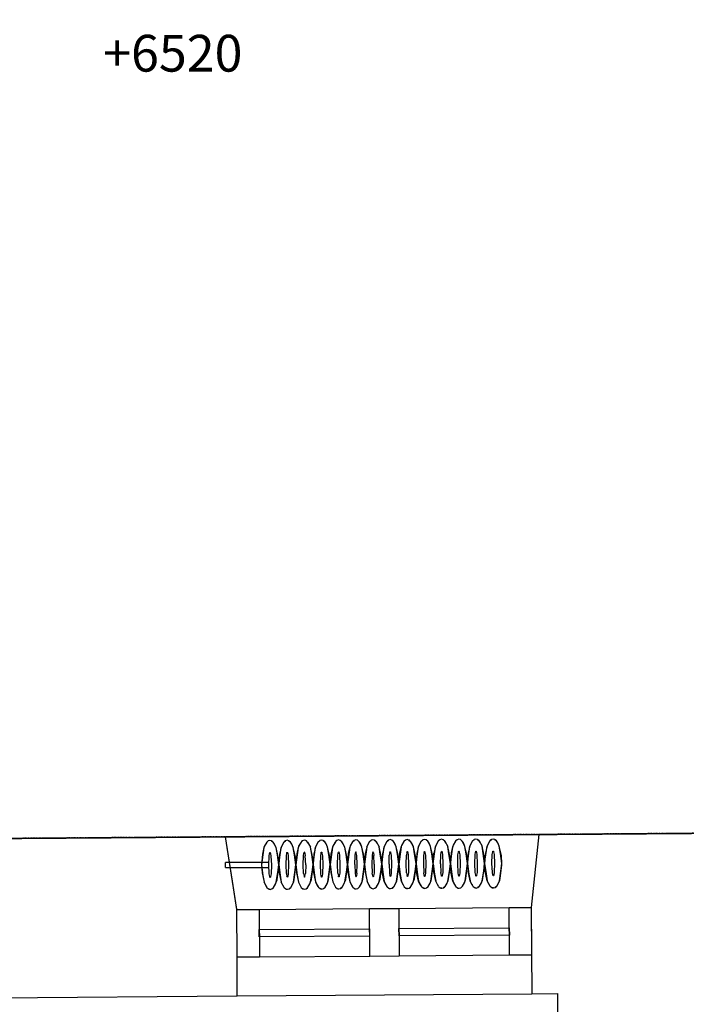
# Model space of a CAD drawing. Units: millimetres. Extents: x 71049 to 206457, y 69812 to 159100.
# Drawn here: x 83261 to 85979, y 82912 to 86931 of the extents above; entities that cross this region are included whole.
import ezdxf

# ---------------------------------------------------------------- set-up
doc = ezdxf.new("R2010")
doc.units = ezdxf.units.MM
doc.header["$LTSCALE"] = 0.5
doc.linetypes.add('DASHDOT2', pattern=[12.7, 6.35, -3.175, 0, -3.175])
for name, color, linetype in [('MT-D4_KMIT', 252, 'Continuous'), ('MT1235_VP', 8, 'Continuous'), ('MT1236_YP', 8, 'Continuous'), ('MT1241_US', 1, 'Continuous'), ('MT1242_IKKUNA', 4, 'Continuous'), ('MT1323_SKR', 8, 'DASHDOT2'), ('MT132_TILAPINTA', 8, 'Continuous'), ('MTL0_LEIKKPAKSU', 1, 'Continuous')]:
    doc.layers.add(name, color=color, linetype=linetype)
doc.styles.add('RomanS', font='romans.shx')

# ---------------------------------------------------------------- blocks, each defined once
blk = doc.blocks.new('Tietoa_laatankorko_b')
at = {"style": 'RomanS'}
blk.add_attdef('TIETOA_KORKO_LAATTA:LAATANPINTA', (0.52, -1.707), '', height=1, dxfattribs=at)
blk = doc.blocks.new('110_MT_P00KrsAE_Laatta_C_1')
at = {"layer": 'MT1235_VP', "color": 8, "linetype": 'Continuous', "lineweight": -3}
blk.add_line((81260, 83574.6), (86103.6, 83610.8), dxfattribs=at)
for points, invisible_edges in [([(81240, 86839.8), (79640, 88060), (90240, 85810), (88680, 85810)], 11), ([(111463.8, 87973), (90240, 85810), (79640, 88060)], 15), ([(80760, 88060), (81240, 86839.8), (111463.8, 87973)], 15), ([(111463.8, 87973), (81240, 86839.8), (90240, 85810), (111472.2, 83811.8)], 7), ([(81260, 83574.6), (86103.6, 83610.8), (88680, 85810), (81240, 86839.8)], 6), ([(81240, 86839.8), (88680, 85810), (90240, 85810)], 13)]:
    blk.add_3dface(points, dxfattribs=dict(at, invisible_edges=invisible_edges))
blk.add_3dface([(86103.6, 83610.8), (81260, 83574.6), (81260, 83574.6), (86103.6, 83610.8)], dxfattribs=at)
blk = doc.blocks.new('110_MT_P01KrsAE_Laatta_C_1')
at = {"layer": 'MT1236_YP', "color": 8, "linetype": 'Continuous', "lineweight": -3}
blk.add_line((74981.1, 83527.7), (86103.6, 83610.8), dxfattribs=at)
at = {"layer": 'MT1323_SKR', "color": 8, "linetype": 'DASHDOT2', "lineweight": -3}
for points, invisible_edges in [([(71707.6, 89978), (90702.2, 90092.4), (86103.6, 84480), (74980.9, 83576.3)], 14), ([(90702.2, 90092.4), (71790.8, 87759.2), (74980.9, 83576.3), (86103.6, 84480)], 15), ([(74981.1, 83527.7), (86103.6, 83610.8), (86103.6, 84480), (74980.9, 83576.3)], 4)]:
    blk.add_3dface(points, dxfattribs=dict(at, invisible_edges=invisible_edges))
blk.add_3dface([(86103.6, 83610.8), (74981.1, 83527.7), (74981.1, 83527.7), (86103.6, 83610.8)], dxfattribs=at)
blk = doc.blocks.new('110_MT_P01KrsAE_US_C_1')
at = {"layer": 'MT1241_US', "color": 1, "linetype": 'Continuous', "lineweight": -3}
for p, q in [((84099.6, 83595.8), (83054, 83588)), ((84128.3, 83415), (84099.6, 83595.8)), ((85378.1, 83605.4), (85346.7, 83308)), ((86103.6, 83610.8), (85378.1, 83605.4)), ((84146.7, 83299.3), (84128.3, 83415)), ((85346.7, 83308), (85349.3, 82955.1)), ((84148.1, 83104), (84146.7, 83299.3)), ((84148.1, 82946.2), (84148.1, 83104)), ((83024.4, 82937.8), (84148.1, 82946.2)), ((85349.3, 82955.1), (85453.9, 82955.9)), ((85453.9, 82955.9), (85453.9, 82876))]:
    blk.add_line(p, q, dxfattribs=at)
at = {"layer": 'MT1242_IKKUNA', "color": 4, "linetype": 'Continuous', "lineweight": -3}
for p, q in [((84686.7, 83303), (84806.7, 83303.9)), ((84688.1, 83108), (84686.7, 83303)), ((84806.7, 83303.9), (84808.1, 83108.9)), ((85256.7, 83307.3), (85346.7, 83308)), ((85258.1, 83112.3), (85256.7, 83307.3)), ((85346.7, 83308), (85348.1, 83113)), ((84146.7, 83299), (84236.7, 83299.7)), ((84148.1, 83104), (84146.7, 83299)), ((84236.7, 83299.7), (84238.1, 83104.7)), ((84807.3, 83221.4), (85257.3, 83224.8)), ((85257.3, 83224.8), (85257.5, 83194.8)), ((84237.3, 83217.2), (84687.3, 83220.5)), ((84237.5, 83187.2), (84237.3, 83217.2)), ((84687.5, 83190.5), (84237.5, 83187.2)), ((84687.3, 83220.5), (84687.5, 83190.5)), ((84807.5, 83191.4), (84807.3, 83221.4)), ((85257.5, 83194.8), (84807.5, 83191.4)), ((84238.1, 83104.7), (84148.1, 83104)), ((84808.1, 83108.9), (84688.1, 83108)), ((85348.1, 83113), (85258.1, 83112.3))]:
    blk.add_line(p, q, dxfattribs=at)
at = {"layer": 'MT132_TILAPINTA', "color": 8, "linetype": 'Continuous', "lineweight": -3}
for p, q in [((85378.1, 83605.4), (84099.6, 83595.8)), ((84146.7, 83300.5), (84099.7, 83595.8)), ((84236.7, 83299.7), (84686.7, 83303)), ((84806.7, 83303.9), (85256.7, 83307.3)), ((84146.7, 83299.3), (84146.7, 83300.5)), ((84688.1, 83108), (84238.1, 83104.7)), ((85258.1, 83112.3), (84808.1, 83108.9)), ((84148.1, 82946.2), (85349.3, 82955.1))]:
    blk.add_line(p, q, dxfattribs=at)
blk = doc.blocks.new('110_MT_P01KrsAE_Patterit_C_1')
at = {"layer": 'MT132_TILAPINTA', "color": 8, "linetype": 'Continuous', "lineweight": -3}
for p, q in [((84771.2, 83584.3), (84764.3, 83582.3)), ((84778, 83582.4), (84771.2, 83584.3)), ((84841.2, 83584.7), (84834.3, 83582.7)), ((84848, 83582.8), (84841.2, 83584.7)), ((84911.2, 83585.2), (84904.3, 83583.2)), ((84918, 83583.3), (84911.2, 83585.2)), ((84981.2, 83585.6), (84974.3, 83583.6)), ((84988, 83583.7), (84981.2, 83585.6)), ((85051.2, 83586.1), (85044.3, 83584.1)), ((85058, 83584.2), (85051.2, 83586.1)), ((85059.6, 83583.2), (85058, 83584.2)), ((85058, 83584.2), (85064.6, 83578.5)), ((85107.8, 83578.8), (85114.3, 83584.5)), ((85114.3, 83584.5), (85109.9, 83581.1)), ((85121.2, 83586.5), (85114.3, 83584.5)), ((85128, 83584.6), (85121.2, 83586.5)), ((85129.6, 83583.6), (85128, 83584.6)), ((85128, 83584.6), (85134.6, 83579)), ((85177.8, 83579.3), (85184.3, 83585)), ((85184.3, 83585), (85179.9, 83581.6)), ((85191.1, 83586.9), (85184.3, 83585)), ((85198, 83585.1), (85191.1, 83586.9)), ((85199.6, 83584.1), (85198, 83585.1)), ((85198, 83585.1), (85204.6, 83579.4)), ((84256.6, 83551.7), (84246.8, 83480.9)), ((84256.6, 83551.7), (84250.1, 83525.2)), ((84267.8, 83573.4), (84256.6, 83551.7)), ((84258.2, 83556.2), (84256.6, 83551.7)), ((84267.8, 83573.4), (84258.2, 83556.2)), ((84267.8, 83573.4), (84274.4, 83579.2)), ((84270, 83575.8), (84267.8, 83573.4)), ((84274.4, 83579.2), (84270, 83575.8)), ((84281.2, 83581.1), (84274.4, 83579.2)), ((84288, 83579.3), (84281.2, 83581.1)), ((84289.6, 83578.3), (84288, 83579.3)), ((84288, 83579.3), (84294.6, 83573.6)), ((84294.6, 83573.6), (84289.6, 83578.3)), ((84299.9, 83565.9), (84294.6, 83573.6)), ((84306.1, 83552), (84294.6, 83573.6)), ((84306.1, 83552), (84299.9, 83565.9)), ((84314.8, 83513.3), (84306.1, 83552)), ((84311.3, 83522.1), (84306.1, 83552)), ((84316.8, 83481.4), (84326.6, 83552.1)), ((84326.6, 83552.1), (84320.1, 83525.6)), ((84326.6, 83552.1), (84337.8, 83573.9)), ((84328.2, 83556.6), (84326.6, 83552.1)), ((84337.8, 83573.9), (84328.2, 83556.6)), ((84337.8, 83573.9), (84344.4, 83579.6)), ((84339.9, 83576.2), (84337.8, 83573.9)), ((84344.4, 83579.6), (84339.9, 83576.2)), ((84351.2, 83581.6), (84344.4, 83579.6)), ((84358, 83579.7), (84351.2, 83581.6)), ((84359.6, 83578.7), (84358, 83579.7)), ((84358, 83579.7), (84364.6, 83574.1)), ((84364.6, 83574.1), (84359.6, 83578.7)), ((84369.9, 83566.4), (84364.6, 83574.1)), ((84364.6, 83574.1), (84376.1, 83552.5)), ((84376.1, 83552.5), (84369.9, 83566.4)), ((84384.8, 83513.7), (84376.1, 83552.5)), ((84381.3, 83522.6), (84376.1, 83552.5)), ((84396.6, 83552.6), (84386.8, 83481.8)), ((84396.6, 83552.6), (84390.1, 83526.1)), ((84407.8, 83574.3), (84396.6, 83552.6)), ((84398.2, 83557.1), (84396.6, 83552.6)), ((84407.8, 83574.3), (84398.2, 83557.1)), ((84407.8, 83574.3), (84414.3, 83580.1)), ((84409.9, 83576.7), (84407.8, 83574.3)), ((84414.3, 83580.1), (84409.9, 83576.7)), ((84421.2, 83582), (84414.3, 83580.1)), ((84428, 83580.2), (84421.2, 83582)), ((84429.6, 83579.2), (84428, 83580.2)), ((84434.6, 83574.5), (84428, 83580.2)), ((84434.6, 83574.5), (84429.6, 83579.2)), ((84439.9, 83566.8), (84434.6, 83574.5)), ((84434.6, 83574.5), (84446.1, 83552.9)), ((84446.1, 83552.9), (84439.9, 83566.8)), ((84451.3, 83523), (84446.1, 83552.9)), ((84454.8, 83514.2), (84446.1, 83552.9)), ((84456.8, 83482.3), (84466.6, 83553)), ((84466.6, 83553), (84460.1, 83526.5)), ((84466.6, 83553), (84477.8, 83574.8)), ((84468.2, 83557.5), (84466.6, 83553)), ((84477.8, 83574.8), (84468.2, 83557.5)), ((84477.8, 83574.8), (84484.3, 83580.5)), ((84479.9, 83577.1), (84477.8, 83574.8)), ((84484.3, 83580.5), (84479.9, 83577.1)), ((84491.2, 83582.5), (84484.3, 83580.5)), ((84498, 83580.6), (84491.2, 83582.5)), ((84499.6, 83579.6), (84498, 83580.6)), ((84498, 83580.6), (84504.6, 83575)), ((84504.6, 83575), (84499.6, 83579.6)), ((84509.9, 83567.3), (84504.6, 83575)), ((84504.6, 83575), (84516.1, 83553.3)), ((84516.1, 83553.3), (84509.9, 83567.3)), ((84524.8, 83514.6), (84516.1, 83553.3)), ((84521.3, 83523.5), (84516.1, 83553.3)), ((84536.6, 83553.5), (84526.8, 83482.7)), ((84536.6, 83553.5), (84530.1, 83527)), ((84536.6, 83553.5), (84547.8, 83575.2)), ((84538.2, 83558), (84536.6, 83553.5)), ((84547.8, 83575.2), (84538.2, 83558)), ((84554.3, 83581), (84547.8, 83575.2)), ((84549.9, 83577.5), (84547.8, 83575.2)), ((84554.3, 83581), (84549.9, 83577.5)), ((84561.2, 83582.9), (84554.3, 83581)), ((84568, 83581), (84561.2, 83582.9)), ((84569.6, 83580.1), (84568, 83581)), ((84574.6, 83575.4), (84568, 83581)), ((84574.6, 83575.4), (84569.6, 83580.1)), ((84579.9, 83567.7), (84574.6, 83575.4)), ((84586.1, 83553.8), (84574.6, 83575.4)), ((84586.1, 83553.8), (84579.9, 83567.7)), ((84594.8, 83515.1), (84586.1, 83553.8)), ((84591.3, 83523.9), (84586.1, 83553.8)), ((84606.6, 83553.9), (84596.8, 83483.1)), ((84606.6, 83553.9), (84600.1, 83527.4)), ((84617.8, 83575.7), (84606.6, 83553.9)), ((84608.2, 83558.4), (84606.6, 83553.9)), ((84617.8, 83575.7), (84608.2, 83558.4)), ((84617.8, 83575.7), (84624.3, 83581.4)), ((84619.9, 83578), (84617.8, 83575.7)), ((84624.3, 83581.4), (84619.9, 83578)), ((84631.2, 83583.4), (84624.3, 83581.4)), ((84638, 83581.5), (84631.2, 83583.4)), ((84639.6, 83580.5), (84638, 83581.5)), ((84644.6, 83575.8), (84638, 83581.5)), ((84644.6, 83575.8), (84639.6, 83580.5)), ((84649.9, 83568.2), (84644.6, 83575.8)), ((84656.1, 83554.2), (84644.6, 83575.8)), ((84656.1, 83554.2), (84649.9, 83568.2)), ((84664.8, 83515.5), (84656.1, 83554.2)), ((84661.3, 83524.4), (84656.1, 83554.2)), ((84676.6, 83554.4), (84666.8, 83483.6)), ((84676.6, 83554.4), (84670.1, 83527.8)), ((84676.6, 83554.4), (84687.8, 83576.1)), ((84678.2, 83558.9), (84676.6, 83554.4)), ((84687.8, 83576.1), (84678.2, 83558.9)), ((84687.8, 83576.1), (84694.3, 83581.9)), ((84689.9, 83578.4), (84687.8, 83576.1)), ((84694.3, 83581.9), (84689.9, 83578.4)), ((84701.2, 83583.8), (84694.3, 83581.9)), ((84708, 83581.9), (84701.2, 83583.8)), ((84709.6, 83580.9), (84708, 83581.9)), ((84708, 83581.9), (84714.6, 83576.3)), ((84714.6, 83576.3), (84709.6, 83580.9)), ((84719.9, 83568.6), (84714.6, 83576.3)), ((84714.6, 83576.3), (84726.1, 83554.7)), ((84726.1, 83554.7), (84719.9, 83568.6)), ((84731.3, 83524.8), (84726.1, 83554.7)), ((84734.8, 83516), (84726.1, 83554.7)), ((84736.8, 83484), (84746.6, 83554.8)), ((84746.6, 83554.8), (84740.1, 83528.3)), ((84746.6, 83554.8), (84757.8, 83576.6)), ((84748.2, 83559.3), (84746.6, 83554.8)), ((84757.8, 83576.6), (84748.2, 83559.3)), ((84757.8, 83576.6), (84764.3, 83582.3)), ((84759.9, 83578.9), (84757.8, 83576.6)), ((84764.3, 83582.3), (84759.9, 83578.9)), ((84779.6, 83581.4), (84778, 83582.4)), ((84784.6, 83576.7), (84778, 83582.4)), ((84784.6, 83576.7), (84779.6, 83581.4)), ((84789.9, 83569), (84784.6, 83576.7)), ((84796.1, 83555.1), (84784.6, 83576.7)), ((84796.1, 83555.1), (84789.9, 83569)), ((84804.8, 83516.4), (84796.1, 83555.1)), ((84801.3, 83525.3), (84796.1, 83555.1)), ((84816.6, 83555.3), (84806.8, 83484.5)), ((84816.6, 83555.3), (84810.1, 83528.7)), ((84816.6, 83555.3), (84827.8, 83577)), ((84818.2, 83559.7), (84816.6, 83555.3)), ((84827.8, 83577), (84818.2, 83559.7)), ((84834.3, 83582.7), (84827.8, 83577)), ((84829.9, 83579.3), (84827.8, 83577)), ((84834.3, 83582.7), (84829.9, 83579.3)), ((84849.6, 83581.8), (84848, 83582.8)), ((84848, 83582.8), (84854.6, 83577.2)), ((84854.6, 83577.2), (84849.6, 83581.8)), ((84859.9, 83569.5), (84854.6, 83577.2)), ((84866.1, 83555.6), (84854.6, 83577.2)), ((84866.1, 83555.6), (84859.9, 83569.5)), ((84874.8, 83516.9), (84866.1, 83555.6)), ((84871.3, 83525.7), (84866.1, 83555.6)), ((84876.8, 83484.9), (84886.6, 83555.7)), ((84886.6, 83555.7), (84880.1, 83529.2)), ((84897.8, 83577.5), (84886.6, 83555.7)), ((84888.2, 83560.2), (84886.6, 83555.7)), ((84897.8, 83577.5), (84888.2, 83560.2)), ((84897.8, 83577.5), (84904.3, 83583.2)), ((84899.9, 83579.8), (84897.8, 83577.5)), ((84904.3, 83583.2), (84899.9, 83579.8)), ((84919.6, 83582.3), (84918, 83583.3)), ((84924.6, 83577.6), (84918, 83583.3)), ((84924.6, 83577.6), (84919.6, 83582.3)), ((84929.9, 83569.9), (84924.6, 83577.6)), ((84936.1, 83556), (84924.6, 83577.6)), ((84936.1, 83556), (84929.9, 83569.9)), ((84944.8, 83517.3), (84936.1, 83556)), ((84941.3, 83526.1), (84936.1, 83556)), ((84946.8, 83485.4), (84956.6, 83556.2)), ((84956.6, 83556.2), (84950.1, 83529.6)), ((84967.8, 83577.9), (84956.6, 83556.2)), ((84958.2, 83560.6), (84956.6, 83556.2)), ((84967.8, 83577.9), (84958.2, 83560.6)), ((84974.3, 83583.6), (84967.8, 83577.9)), ((84969.9, 83580.2), (84967.8, 83577.9)), ((84974.3, 83583.6), (84969.9, 83580.2)), ((84989.6, 83582.7), (84988, 83583.7)), ((84994.6, 83578.1), (84988, 83583.7)), ((84994.6, 83578.1), (84989.6, 83582.7)), ((84999.9, 83570.4), (84994.6, 83578.1)), ((84994.6, 83578.1), (85006.1, 83556.5)), ((85006.1, 83556.5), (84999.9, 83570.4)), ((85011.3, 83526.6), (85006.1, 83556.5)), ((85014.8, 83517.7), (85006.1, 83556.5)), ((85016.8, 83485.8), (85026.6, 83556.6)), ((85026.6, 83556.6), (85020.1, 83530.1)), ((85026.6, 83556.6), (85037.8, 83578.4)), ((85028.2, 83561.1), (85026.6, 83556.6)), ((85037.8, 83578.4), (85028.2, 83561.1)), ((85044.3, 83584.1), (85037.8, 83578.4)), ((85039.9, 83580.7), (85037.8, 83578.4)), ((85044.3, 83584.1), (85039.9, 83580.7)), ((85064.6, 83578.5), (85059.6, 83583.2)), ((85069.9, 83570.8), (85064.6, 83578.5)), ((85076.1, 83556.9), (85064.6, 83578.5)), ((85076.1, 83556.9), (85069.9, 83570.8)), ((85084.8, 83518.2), (85076.1, 83556.9)), ((85081.3, 83527), (85076.1, 83556.9)), ((85086.8, 83486.3), (85096.6, 83557.1)), ((85096.6, 83557.1), (85090.1, 83530.5)), ((85096.6, 83557.1), (85107.8, 83578.8)), ((85098.2, 83561.5), (85096.6, 83557.1)), ((85107.8, 83578.8), (85098.2, 83561.5)), ((85109.9, 83581.1), (85107.8, 83578.8)), ((85134.6, 83579), (85129.6, 83583.6)), ((85139.9, 83571.3), (85134.6, 83579)), ((85134.6, 83579), (85146.1, 83557.4)), ((85146.1, 83557.4), (85139.9, 83571.3)), ((85151.3, 83527.5), (85146.1, 83557.4)), ((85154.8, 83518.6), (85146.1, 83557.4)), ((85156.8, 83486.7), (85166.6, 83557.5)), ((85166.6, 83557.5), (85160.1, 83531)), ((85166.6, 83557.5), (85177.8, 83579.3)), ((85168.2, 83562), (85166.6, 83557.5)), ((85177.8, 83579.3), (85168.2, 83562)), ((85179.9, 83581.6), (85177.8, 83579.3)), ((85204.6, 83579.4), (85199.6, 83584.1)), ((85209.9, 83571.7), (85204.6, 83579.4)), ((85204.6, 83579.4), (85216.1, 83557.8)), ((85216.1, 83557.8), (85209.9, 83571.7)), ((85221.3, 83527.9), (85216.1, 83557.8)), ((85224.8, 83519.1), (85216.1, 83557.8)), ((84250.1, 83525.2), (84246.8, 83480.9)), ((84276.8, 83481.1), (84278, 83517.1)), ((84278, 83517.1), (84279.6, 83528.2)), ((84279.6, 83528.2), (84280.5, 83531.1)), ((84280.5, 83531.1), (84281, 83531.8)), ((84281, 83531.8), (84281.2, 83532)), ((84281.2, 83532), (84281.5, 83532.1)), ((84281.5, 83532.1), (84281.7, 83532)), ((84281.7, 83532), (84282, 83531.9)), ((84282, 83531.9), (84282.5, 83531.1)), ((84282.5, 83531.1), (84283.4, 83528.2)), ((84283.4, 83528.2), (84285.1, 83517.2)), ((84285.1, 83517.2), (84286.8, 83481.2)), ((84316.8, 83481.4), (84311.3, 83522.1)), ((84316.8, 83481.4), (84314.8, 83513.3)), ((84320.1, 83525.6), (84316.8, 83481.4)), ((84346.8, 83481.6), (84348, 83517.6)), ((84348, 83517.6), (84349.6, 83528.7)), ((84349.6, 83528.7), (84350.5, 83531.6)), ((84350.5, 83531.6), (84351, 83532.3)), ((84351, 83532.3), (84351.2, 83532.5)), ((84351.2, 83532.5), (84351.5, 83532.5)), ((84351.5, 83532.5), (84351.7, 83532.5)), ((84351.7, 83532.5), (84352, 83532.3)), ((84352, 83532.3), (84352.5, 83531.6)), ((84352.5, 83531.6), (84353.4, 83528.7)), ((84353.4, 83528.7), (84355.1, 83517.6)), ((84355.1, 83517.6), (84356.8, 83481.6)), ((84386.8, 83481.8), (84381.3, 83522.6)), ((84386.8, 83481.8), (84384.8, 83513.7)), ((84390.1, 83526.1), (84386.8, 83481.8)), ((84416.8, 83482), (84418, 83518)), ((84418, 83518), (84419.6, 83529.1)), ((84419.6, 83529.1), (84420.5, 83532)), ((84421, 83532.7), (84420.5, 83532)), ((84421, 83532.7), (84421.2, 83532.9)), ((84421.5, 83533), (84421.2, 83532.9)), ((84421.7, 83532.9), (84421.5, 83533)), ((84421.7, 83532.9), (84422, 83532.7)), ((84422, 83532.7), (84422.5, 83532)), ((84423.4, 83529.1), (84422.5, 83532)), ((84423.4, 83529.1), (84425.1, 83518.1)), ((84426.8, 83482.1), (84425.1, 83518.1)), ((84456.8, 83482.3), (84451.3, 83523)), ((84456.8, 83482.3), (84454.8, 83514.2)), ((84460.1, 83526.5), (84456.8, 83482.3)), ((84486.8, 83482.4), (84488, 83518.5)), ((84488, 83518.5), (84489.6, 83529.5)), ((84489.6, 83529.5), (84490.5, 83532.5)), ((84490.5, 83532.5), (84491, 83533.2)), ((84491, 83533.2), (84491.2, 83533.4)), ((84491.2, 83533.4), (84491.5, 83533.4)), ((84491.5, 83533.4), (84491.7, 83533.4)), ((84491.7, 83533.4), (84492, 83533.2)), ((84492, 83533.2), (84492.5, 83532.5)), ((84492.5, 83532.5), (84493.4, 83529.6)), ((84493.4, 83529.6), (84495.1, 83518.5)), ((84495.1, 83518.5), (84496.8, 83482.5)), ((84526.8, 83482.7), (84521.3, 83523.5)), ((84526.8, 83482.7), (84524.8, 83514.6)), ((84530.1, 83527), (84526.8, 83482.7)), ((84556.8, 83482.9), (84558, 83518.9)), ((84558, 83518.9), (84559.6, 83530)), ((84559.6, 83530), (84560.5, 83532.9)), ((84560.5, 83532.9), (84561, 83533.6)), ((84561, 83533.6), (84561.2, 83533.8)), ((84561.2, 83533.8), (84561.5, 83533.9)), ((84561.5, 83533.9), (84561.7, 83533.8)), ((84561.7, 83533.8), (84562, 83533.6)), ((84562, 83533.6), (84562.5, 83532.9)), ((84562.5, 83532.9), (84563.4, 83530)), ((84563.4, 83530), (84565.1, 83519)), ((84565.1, 83519), (84566.8, 83483)), ((84596.8, 83483.1), (84591.3, 83523.9)), ((84596.8, 83483.1), (84594.8, 83515.1)), ((84600.1, 83527.4), (84596.8, 83483.1)), ((84626.8, 83483.3), (84628, 83519.4)), ((84628, 83519.4), (84629.6, 83530.4)), ((84630.5, 83533.3), (84629.6, 83530.4)), ((84631, 83534.1), (84630.5, 83533.3)), ((84631, 83534.1), (84631.2, 83534.3)), ((84631.5, 83534.3), (84631.2, 83534.3)), ((84631.5, 83534.3), (84631.7, 83534.3)), ((84632, 83534.1), (84631.7, 83534.3)), ((84632.5, 83533.4), (84632, 83534.1)), ((84633.4, 83530.5), (84632.5, 83533.4)), ((84635.1, 83519.4), (84633.4, 83530.5)), ((84636.8, 83483.4), (84635.1, 83519.4)), ((84666.8, 83483.6), (84661.3, 83524.4)), ((84666.8, 83483.6), (84664.8, 83515.5)), ((84670.1, 83527.8), (84666.8, 83483.6)), ((84698, 83519.8), (84696.8, 83483.8)), ((84699.6, 83530.9), (84698, 83519.8)), ((84700.5, 83533.8), (84699.6, 83530.9)), ((84701, 83534.5), (84700.5, 83533.8)), ((84701.2, 83534.7), (84701, 83534.5)), ((84701.2, 83534.7), (84701.5, 83534.8)), ((84701.5, 83534.8), (84701.7, 83534.7)), ((84702, 83534.5), (84701.7, 83534.7)), ((84702.5, 83533.8), (84702, 83534.5)), ((84703.4, 83530.9), (84702.5, 83533.8)), ((84703.4, 83530.9), (84705.1, 83519.9)), ((84706.8, 83483.9), (84705.1, 83519.9)), ((84736.8, 83484), (84731.3, 83524.8)), ((84736.8, 83484), (84734.8, 83516)), ((84740.1, 83528.3), (84736.8, 83484)), ((84766.8, 83484.2), (84768, 83520.3)), ((84769.6, 83531.3), (84768, 83520.3)), ((84769.6, 83531.3), (84770.5, 83534.2)), ((84770.5, 83534.2), (84771, 83535)), ((84771, 83535), (84771.2, 83535.2)), ((84771.2, 83535.2), (84771.5, 83535.2)), ((84771.5, 83535.2), (84771.7, 83535.2)), ((84771.7, 83535.2), (84772, 83535)), ((84772, 83535), (84772.5, 83534.3)), ((84772.5, 83534.3), (84773.4, 83531.4)), ((84773.4, 83531.4), (84775.1, 83520.3)), ((84775.1, 83520.3), (84776.8, 83484.3)), ((84806.8, 83484.5), (84801.3, 83525.3)), ((84806.8, 83484.5), (84804.8, 83516.4)), ((84810.1, 83528.7), (84806.8, 83484.5)), ((84836.8, 83484.7), (84838, 83520.7)), ((84839.6, 83531.8), (84838, 83520.7)), ((84839.6, 83531.8), (84840.5, 83534.7)), ((84840.5, 83534.7), (84841, 83535.4)), ((84841, 83535.4), (84841.2, 83535.6)), ((84841.2, 83535.6), (84841.5, 83535.7)), ((84841.5, 83535.7), (84841.7, 83535.6)), ((84841.7, 83535.6), (84842, 83535.4)), ((84842, 83535.4), (84842.5, 83534.7)), ((84842.5, 83534.7), (84843.4, 83531.8)), ((84843.4, 83531.8), (84845.1, 83520.8)), ((84845.1, 83520.8), (84846.8, 83484.7)), ((84876.8, 83484.9), (84871.3, 83525.7)), ((84876.8, 83484.9), (84874.8, 83516.9)), ((84880.1, 83529.2), (84876.8, 83484.9)), ((84908, 83521.2), (84906.8, 83485.1)), ((84909.6, 83532.2), (84908, 83521.2)), ((84909.6, 83532.2), (84910.5, 83535.1)), ((84910.5, 83535.1), (84911, 83535.9)), ((84911, 83535.9), (84911.2, 83536.1)), ((84911.2, 83536.1), (84911.5, 83536.1)), ((84911.5, 83536.1), (84911.7, 83536.1)), ((84911.7, 83536.1), (84912, 83535.9)), ((84912, 83535.9), (84912.5, 83535.1)), ((84912.5, 83535.1), (84913.4, 83532.3)), ((84913.4, 83532.3), (84915.1, 83521.2)), ((84915.1, 83521.2), (84916.8, 83485.2)), ((84946.8, 83485.4), (84941.3, 83526.1)), ((84946.8, 83485.4), (84944.8, 83517.3)), ((84946.8, 83485.4), (84950.1, 83529.6)), ((84976.7, 83485.6), (84978, 83521.6)), ((84978, 83521.6), (84979.6, 83532.7)), ((84979.6, 83532.7), (84980.5, 83535.6)), ((84980.5, 83535.6), (84981, 83536.3)), ((84981, 83536.3), (84981.2, 83536.5)), ((84981.2, 83536.5), (84981.5, 83536.6)), ((84981.5, 83536.6), (84981.7, 83536.5)), ((84981.7, 83536.5), (84982, 83536.3)), ((84982, 83536.3), (84982.5, 83535.6)), ((84982.5, 83535.6), (84983.4, 83532.7)), ((84983.4, 83532.7), (84985.1, 83521.7)), ((84985.1, 83521.7), (84986.8, 83485.6)), ((85016.8, 83485.8), (85011.3, 83526.6)), ((85016.8, 83485.8), (85014.8, 83517.7)), ((85020.1, 83530.1), (85016.8, 83485.8)), ((85046.7, 83486), (85048, 83522.1)), ((85048, 83522.1), (85049.6, 83533.1)), ((85049.6, 83533.1), (85050.5, 83536)), ((85050.5, 83536), (85051, 83536.8)), ((85051, 83536.8), (85051.2, 83537)), ((85051.2, 83537), (85051.5, 83537)), ((85051.5, 83537), (85051.7, 83537)), ((85051.7, 83537), (85052, 83536.8)), ((85052, 83536.8), (85052.5, 83536)), ((85052.5, 83536), (85053.4, 83533.1)), ((85053.4, 83533.1), (85055.1, 83522.1)), ((85055.1, 83522.1), (85056.8, 83486.1)), ((85086.8, 83486.3), (85081.3, 83527)), ((85086.8, 83486.3), (85084.8, 83518.2)), ((85090.1, 83530.5), (85086.8, 83486.3)), ((85116.7, 83486.5), (85118, 83522.5)), ((85118, 83522.5), (85119.6, 83533.6)), ((85119.6, 83533.6), (85120.5, 83536.5)), ((85120.5, 83536.5), (85121, 83537.2)), ((85121, 83537.2), (85121.2, 83537.4)), ((85121.2, 83537.4), (85121.5, 83537.5)), ((85121.5, 83537.5), (85121.7, 83537.4)), ((85121.7, 83537.4), (85122, 83537.2)), ((85122, 83537.2), (85122.5, 83536.5)), ((85122.5, 83536.5), (85123.4, 83533.6)), ((85123.4, 83533.6), (85125.1, 83522.6)), ((85125.1, 83522.6), (85126.8, 83486.5)), ((85156.8, 83486.7), (85151.3, 83527.5)), ((85156.8, 83486.7), (85154.8, 83518.6)), ((85160.1, 83531), (85156.8, 83486.7)), ((85186.7, 83486.9), (85188, 83523)), ((85188, 83523), (85189.6, 83534)), ((85189.6, 83534), (85190.5, 83536.9)), ((85190.5, 83536.9), (85191, 83537.7)), ((85191, 83537.7), (85191.2, 83537.8)), ((85191.2, 83537.8), (85191.5, 83537.9)), ((85191.5, 83537.9), (85191.7, 83537.8)), ((85191.7, 83537.8), (85192, 83537.7)), ((85192, 83537.7), (85192.5, 83536.9)), ((85192.5, 83536.9), (85193.4, 83534)), ((85193.4, 83534), (85195.1, 83523)), ((85195.1, 83523), (85196.8, 83487)), ((85226.8, 83487.2), (85221.3, 83527.9)), ((85226.8, 83487.2), (85224.8, 83519.1)), ((84276.8, 83491.1), (84100.1, 83491.1)), ((84100.1, 83471.1), (84100.1, 83491.1)), ((84100.1, 83471.1), (84100.1, 83491.1)), ((84276.8, 83491.1), (84100.1, 83491.1)), ((84100.1, 83471.1), (84276.8, 83471.1)), ((84100.1, 83471.1), (84276.8, 83471.1)), ((84246.8, 83480.9), (84252.6, 83438.3)), ((84246.8, 83480.9), (84248.9, 83448.2)), ((84276.8, 83471.1), (84276.8, 83491.1)), ((84276.8, 83471.1), (84276.8, 83491.1)), ((84278.5, 83445.1), (84276.8, 83481.1)), ((84286.8, 83481.2), (84285.6, 83445.1)), ((84310, 83420.4), (84316.8, 83474.8)), ((84313.1, 83450.3), (84316.8, 83481.4)), ((84316.8, 83474.8), (84316.8, 83481.4)), ((84316.8, 83481.4), (84322.6, 83438.7)), ((84316.8, 83481.4), (84318.9, 83448.7)), ((84348.5, 83445.5), (84346.8, 83481.6)), ((84356.8, 83481.6), (84355.6, 83445.6)), ((84380, 83420.9), (84386.8, 83475.3)), ((84383.1, 83450.8), (84386.8, 83481.8)), ((84386.8, 83475.3), (84386.8, 83481.8)), ((84386.8, 83481.8), (84392.6, 83439.2)), ((84386.8, 83481.8), (84388.9, 83449.1)), ((84418.5, 83446), (84416.8, 83482)), ((84426.8, 83482.1), (84425.6, 83446)), ((84450, 83421.3), (84456.8, 83475.7)), ((84453.1, 83451.2), (84456.8, 83482.3)), ((84456.8, 83475.7), (84456.8, 83482.3)), ((84456.8, 83482.3), (84458.9, 83449.6)), ((84456.8, 83482.3), (84462.6, 83439.6)), ((84488.5, 83446.4), (84486.8, 83482.4)), ((84496.8, 83482.5), (84495.6, 83446.5)), ((84520, 83421.8), (84526.8, 83476.2)), ((84523.1, 83451.7), (84526.8, 83482.7)), ((84526.8, 83476.2), (84526.8, 83482.7)), ((84526.8, 83482.7), (84532.6, 83440.1)), ((84526.8, 83482.7), (84528.9, 83450)), ((84558.5, 83446.9), (84556.8, 83482.9)), ((84566.8, 83483), (84565.6, 83446.9)), ((84590, 83422.2), (84596.8, 83476.6)), ((84593.1, 83452.1), (84596.8, 83483.1)), ((84596.8, 83476.6), (84596.8, 83483.1)), ((84596.8, 83483.1), (84598.9, 83450.4)), ((84596.8, 83483.1), (84602.6, 83440.5)), ((84626.8, 83483.3), (84628.5, 83447.3)), ((84635.6, 83447.4), (84636.8, 83483.4)), ((84660, 83422.7), (84666.8, 83477.1)), ((84663.1, 83452.6), (84666.8, 83483.6)), ((84666.8, 83477.1), (84666.8, 83483.6)), ((84666.8, 83483.6), (84668.9, 83450.9)), ((84666.8, 83483.6), (84672.6, 83441)), ((84696.8, 83483.8), (84698.5, 83447.8)), ((84706.8, 83483.9), (84705.6, 83447.8)), ((84730, 83423.1), (84736.8, 83477.5)), ((84733.1, 83453), (84736.8, 83484)), ((84736.8, 83477.5), (84736.8, 83484)), ((84738.9, 83451.3), (84736.8, 83484)), ((84736.8, 83484), (84742.6, 83441.4)), ((84766.8, 83484.2), (84768.5, 83448.2)), ((84776.8, 83484.3), (84775.6, 83448.3)), ((84800, 83423.6), (84806.8, 83478)), ((84803.1, 83453.5), (84806.8, 83484.5)), ((84806.8, 83478), (84806.8, 83484.5)), ((84808.9, 83451.8), (84806.8, 83484.5)), ((84806.8, 83484.5), (84812.6, 83441.9)), ((84838.5, 83448.7), (84836.8, 83484.7)), ((84846.8, 83484.7), (84845.6, 83448.7)), ((84870, 83424), (84876.8, 83478.4)), ((84873.1, 83453.9), (84876.8, 83484.9)), ((84876.8, 83478.4), (84876.8, 83484.9)), ((84878.9, 83452.2), (84876.8, 83484.9)), ((84876.8, 83484.9), (84882.6, 83442.3)), ((84906.8, 83485.1), (84908.5, 83449.1)), ((84916.8, 83485.2), (84915.6, 83449.2)), ((84939.9, 83424.5), (84946.8, 83478.8)), ((84943.1, 83454.4), (84946.8, 83485.4)), ((84946.8, 83478.8), (84946.8, 83485.4)), ((84948.9, 83452.7), (84946.8, 83485.4)), ((84946.8, 83485.4), (84952.6, 83442.8)), ((84976.7, 83485.6), (84978.5, 83449.6)), ((84986.8, 83485.6), (84985.6, 83449.6)), ((85009.9, 83424.9), (85016.8, 83479.3)), ((85013.1, 83454.8), (85016.8, 83485.8)), ((85016.8, 83479.3), (85016.8, 83485.8)), ((85016.8, 83485.8), (85018.9, 83453.1)), ((85016.8, 83485.8), (85022.6, 83443.2)), ((85048.5, 83450), (85046.7, 83486)), ((85056.8, 83486.1), (85055.6, 83450)), ((85079.9, 83425.4), (85086.8, 83479.7)), ((85083.1, 83455.2), (85086.8, 83486.3)), ((85086.8, 83479.7), (85086.8, 83486.3)), ((85086.8, 83486.3), (85092.6, 83443.7)), ((85086.8, 83486.3), (85088.9, 83453.6)), ((85118.5, 83450.4), (85116.7, 83486.5)), ((85126.8, 83486.5), (85125.6, 83450.5)), ((85149.9, 83425.8), (85156.8, 83480.2)), ((85153.1, 83455.7), (85156.8, 83486.7)), ((85156.8, 83480.2), (85156.8, 83486.7)), ((85156.8, 83486.7), (85162.6, 83444.1)), ((85158.9, 83454), (85156.8, 83486.7)), ((85188.5, 83450.9), (85186.7, 83486.9)), ((85196.8, 83487), (85195.6, 83450.9)), ((85219.9, 83426.3), (85226.8, 83480.6)), ((85223.1, 83456.1), (85226.8, 83487.2)), ((85226.8, 83480.6), (85226.8, 83487.2)), ((84248.9, 83448.2), (84257.5, 83410.3)), ((84252.6, 83438.3), (84257.5, 83410.3)), ((84280.2, 83434), (84278.5, 83445.1)), ((84281.1, 83431.2), (84280.2, 83434)), ((84281.6, 83430.4), (84281.1, 83431.2)), ((84281.9, 83430.2), (84281.6, 83430.4)), ((84282.1, 83430.2), (84281.9, 83430.2)), ((84282.4, 83430.2), (84282.1, 83430.2)), ((84282.6, 83430.4), (84282.4, 83430.2)), ((84283.1, 83431.2), (84282.6, 83430.4)), ((84284, 83434.1), (84283.1, 83431.2)), ((84285.6, 83445.1), (84284, 83434.1)), ((84307, 83410.6), (84313.1, 83450.3)), ((84318.9, 83448.7), (84327.5, 83410.7)), ((84322.6, 83438.7), (84327.5, 83410.7)), ((84348.5, 83445.5), (84350.2, 83434.5)), ((84351.1, 83431.6), (84350.2, 83434.5)), ((84351.6, 83430.9), (84351.1, 83431.6)), ((84351.9, 83430.7), (84351.6, 83430.9)), ((84352.1, 83430.6), (84351.9, 83430.7)), ((84352.4, 83430.7), (84352.1, 83430.6)), ((84352.6, 83430.9), (84352.4, 83430.7)), ((84353.1, 83431.6), (84352.6, 83430.9)), ((84354, 83434.5), (84353.1, 83431.6)), ((84355.6, 83445.6), (84354, 83434.5)), ((84377, 83411), (84383.1, 83450.8)), ((84388.9, 83449.1), (84397.5, 83411.2)), ((84392.6, 83439.2), (84397.5, 83411.2)), ((84418.5, 83446), (84420.2, 83434.9)), ((84420.2, 83434.9), (84421.1, 83432)), ((84421.6, 83431.3), (84421.1, 83432)), ((84421.9, 83431.1), (84421.6, 83431.3)), ((84421.9, 83431.1), (84422.1, 83431.1)), ((84422.1, 83431.1), (84422.4, 83431.1)), ((84422.6, 83431.3), (84422.4, 83431.1)), ((84423.1, 83432.1), (84422.6, 83431.3)), ((84423.1, 83432.1), (84424, 83435)), ((84424, 83435), (84425.6, 83446)), ((84447, 83411.5), (84453.1, 83451.2)), ((84458.9, 83449.6), (84467.5, 83411.6)), ((84462.6, 83439.6), (84467.5, 83411.6)), ((84490.2, 83435.4), (84488.5, 83446.4)), ((84491.1, 83432.5), (84490.2, 83435.4)), ((84491.6, 83431.8), (84491.1, 83432.5)), ((84491.9, 83431.6), (84491.6, 83431.8)), ((84492.1, 83431.5), (84491.9, 83431.6)), ((84492.4, 83431.6), (84492.1, 83431.5)), ((84492.6, 83431.8), (84492.4, 83431.6)), ((84493.1, 83432.5), (84492.6, 83431.8)), ((84494, 83435.4), (84493.1, 83432.5)), ((84495.6, 83446.5), (84494, 83435.4)), ((84517, 83411.9), (84523.1, 83451.7)), ((84528.9, 83450), (84537.5, 83412.1)), ((84532.6, 83440.1), (84537.5, 83412.1)), ((84558.5, 83446.9), (84560.2, 83435.8)), ((84561.1, 83432.9), (84560.2, 83435.8)), ((84561.6, 83432.2), (84561.1, 83432.9)), ((84561.9, 83432), (84561.6, 83432.2)), ((84562.1, 83432), (84561.9, 83432)), ((84562.4, 83432), (84562.1, 83432)), ((84562.6, 83432.2), (84562.4, 83432)), ((84563.1, 83433), (84562.6, 83432.2)), ((84564, 83435.9), (84563.1, 83433)), ((84565.6, 83446.9), (84564, 83435.9)), ((84587, 83412.4), (84593.1, 83452.1)), ((84598.9, 83450.4), (84607.5, 83412.5)), ((84602.6, 83440.5), (84607.5, 83412.5)), ((84628.5, 83447.3), (84630.2, 83436.3)), ((84630.2, 83436.3), (84631.1, 83433.4)), ((84631.1, 83433.4), (84631.6, 83432.7)), ((84631.9, 83432.5), (84631.6, 83432.7)), ((84632.1, 83432.4), (84631.9, 83432.5)), ((84632.1, 83432.4), (84632.4, 83432.5)), ((84632.6, 83432.7), (84632.4, 83432.5)), ((84632.6, 83432.7), (84633.1, 83433.4)), ((84634, 83436.3), (84633.1, 83433.4)), ((84635.6, 83447.4), (84634, 83436.3)), ((84657, 83412.8), (84663.1, 83452.6)), ((84668.9, 83450.9), (84677.5, 83413)), ((84672.6, 83441), (84677.5, 83413)), ((84700.2, 83436.7), (84698.5, 83447.8)), ((84700.2, 83436.7), (84701.1, 83433.8)), ((84701.6, 83433.1), (84701.1, 83433.8)), ((84701.9, 83432.9), (84701.6, 83433.1)), ((84702.1, 83432.9), (84701.9, 83432.9)), ((84702.1, 83432.9), (84702.4, 83432.9)), ((84702.6, 83433.1), (84702.4, 83432.9)), ((84703.1, 83433.8), (84702.6, 83433.1)), ((84704, 83436.8), (84703.1, 83433.8)), ((84705.6, 83447.8), (84704, 83436.8)), ((84727, 83413.3), (84733.1, 83453)), ((84747.5, 83413.4), (84738.9, 83451.3)), ((84742.6, 83441.4), (84747.5, 83413.4)), ((84768.5, 83448.2), (84770.2, 83437.2)), ((84771.1, 83434.3), (84770.2, 83437.2)), ((84771.6, 83433.6), (84771.1, 83434.3)), ((84771.9, 83433.4), (84771.6, 83433.6)), ((84772.1, 83433.3), (84771.9, 83433.4)), ((84772.4, 83433.4), (84772.1, 83433.3)), ((84772.6, 83433.6), (84772.4, 83433.4)), ((84773.1, 83434.3), (84772.6, 83433.6)), ((84774, 83437.2), (84773.1, 83434.3)), ((84775.6, 83448.3), (84774, 83437.2)), ((84797, 83413.7), (84803.1, 83453.5)), ((84797, 83413.7), (84800, 83423.6)), ((84817.5, 83413.8), (84808.9, 83451.8)), ((84812.6, 83441.9), (84817.5, 83413.8)), ((84838.5, 83448.7), (84840.2, 83437.6)), ((84841.1, 83434.7), (84840.2, 83437.6)), ((84841.6, 83434), (84841.1, 83434.7)), ((84841.9, 83433.8), (84841.6, 83434)), ((84842.1, 83433.8), (84841.9, 83433.8)), ((84842.4, 83433.8), (84842.1, 83433.8)), ((84842.6, 83434), (84842.4, 83433.8)), ((84843.1, 83434.7), (84842.6, 83434)), ((84844, 83437.6), (84843.1, 83434.7)), ((84845.6, 83448.7), (84844, 83437.6)), ((84867, 83414.2), (84873.1, 83453.9)), ((84867, 83414.2), (84870, 83424)), ((84887.5, 83414.3), (84878.9, 83452.2)), ((84882.6, 83442.3), (84887.5, 83414.3)), ((84910.2, 83438.1), (84908.5, 83449.1)), ((84911.1, 83435.2), (84910.2, 83438.1)), ((84911.6, 83434.4), (84911.1, 83435.2)), ((84911.9, 83434.3), (84911.6, 83434.4)), ((84912.1, 83434.2), (84911.9, 83434.3)), ((84912.4, 83434.3), (84912.1, 83434.2)), ((84912.6, 83434.5), (84912.4, 83434.3)), ((84913.1, 83435.2), (84912.6, 83434.5)), ((84914, 83438.1), (84913.1, 83435.2)), ((84915.6, 83449.2), (84914, 83438.1)), ((84937, 83414.6), (84943.1, 83454.4)), ((84937, 83414.6), (84939.9, 83424.5)), ((84957.5, 83414.7), (84948.9, 83452.7)), ((84952.6, 83442.8), (84957.5, 83414.7)), ((84980.2, 83438.5), (84978.5, 83449.6)), ((84981.1, 83435.6), (84980.2, 83438.5)), ((84981.6, 83434.9), (84981.1, 83435.6)), ((84981.9, 83434.7), (84981.6, 83434.9)), ((84982.1, 83434.7), (84981.9, 83434.7)), ((84982.4, 83434.7), (84982.1, 83434.7)), ((84982.6, 83434.9), (84982.4, 83434.7)), ((84983.1, 83435.6), (84982.6, 83434.9)), ((84984, 83438.5), (84983.1, 83435.6)), ((84985.6, 83449.6), (84984, 83438.5)), ((85007, 83415.1), (85013.1, 83454.8)), ((85007, 83415.1), (85009.9, 83424.9)), ((85027.5, 83415.2), (85018.9, 83453.1)), ((85022.6, 83443.2), (85027.5, 83415.2)), ((85050.2, 83439), (85048.5, 83450)), ((85051.1, 83436.1), (85050.2, 83439)), ((85051.6, 83435.3), (85051.1, 83436.1)), ((85051.9, 83435.2), (85051.6, 83435.3)), ((85052.1, 83435.1), (85051.9, 83435.2)), ((85052.4, 83435.2), (85052.1, 83435.1)), ((85052.6, 83435.3), (85052.4, 83435.2)), ((85053.1, 83436.1), (85052.6, 83435.3)), ((85054, 83439), (85053.1, 83436.1)), ((85055.6, 83450), (85054, 83439)), ((85077, 83415.5), (85083.1, 83455.2)), ((85077, 83415.5), (85079.9, 83425.4)), ((85097.5, 83415.6), (85088.9, 83453.6)), ((85092.6, 83443.7), (85097.5, 83415.6)), ((85120.2, 83439.4), (85118.5, 83450.4)), ((85121.1, 83436.5), (85120.2, 83439.4)), ((85121.6, 83435.8), (85121.1, 83436.5)), ((85121.9, 83435.6), (85121.6, 83435.8)), ((85122.1, 83435.5), (85121.9, 83435.6)), ((85122.4, 83435.6), (85122.1, 83435.5)), ((85122.6, 83435.8), (85122.4, 83435.6)), ((85123.1, 83436.5), (85122.6, 83435.8)), ((85124, 83439.4), (85123.1, 83436.5)), ((85125.6, 83450.5), (85124, 83439.4)), ((85147, 83416), (85153.1, 83455.7)), ((85147, 83416), (85149.9, 83425.8)), ((85167.5, 83416.1), (85158.9, 83454)), ((85162.6, 83444.1), (85167.5, 83416.1)), ((85190.2, 83439.9), (85188.5, 83450.9)), ((85191.1, 83437), (85190.2, 83439.9)), ((85191.6, 83436.2), (85191.1, 83437)), ((85191.9, 83436.1), (85191.6, 83436.2)), ((85192.1, 83436), (85191.9, 83436.1)), ((85192.4, 83436.1), (85192.1, 83436)), ((85192.6, 83436.2), (85192.4, 83436.1)), ((85193.1, 83437), (85192.6, 83436.2)), ((85194, 83439.9), (85193.1, 83437)), ((85195.6, 83450.9), (85194, 83439.9)), ((85217, 83416.4), (85223.1, 83456.1)), ((85217, 83416.4), (85219.9, 83426.3)), ((84257.5, 83410.3), (84263.9, 83396.1)), ((84269, 83388.7), (84257.5, 83410.3)), ((84263.9, 83396.1), (84266.9, 83391.3)), ((84266.9, 83391.3), (84269, 83388.7)), ((84269, 83388.7), (84275.6, 83383)), ((84289.3, 83383.1), (84295.8, 83388.8)), ((84289.3, 83383.1), (84293.7, 83386.5)), ((84293.7, 83386.5), (84295.8, 83388.8)), ((84295.8, 83388.8), (84307, 83410.6)), ((84295.8, 83388.8), (84304, 83402.9)), ((84304, 83402.9), (84305.8, 83407.1)), ((84305.8, 83407.1), (84307, 83410.6)), ((84307, 83410.6), (84310, 83420.4)), ((84327.5, 83410.7), (84333.9, 83396.5)), ((84339, 83389.1), (84327.5, 83410.7)), ((84333.9, 83396.5), (84336.9, 83391.8)), ((84336.9, 83391.8), (84339, 83389.1)), ((84339, 83389.1), (84345.6, 83383.5)), ((84345.6, 83383.5), (84347.9, 83382.4)), ((84345.6, 83383.5), (84352.4, 83381.6)), ((84352.4, 83381.6), (84359.3, 83383.6)), ((84359.3, 83383.6), (84365.8, 83389.3)), ((84359.3, 83383.6), (84363.7, 83387)), ((84363.7, 83387), (84365.8, 83389.3)), ((84377, 83411), (84365.8, 83389.3)), ((84365.8, 83389.3), (84374, 83403.3)), ((84374, 83403.3), (84375.8, 83407.6)), ((84375.8, 83407.6), (84377, 83411)), ((84377, 83411), (84380, 83420.9)), ((84397.5, 83411.2), (84403.9, 83397)), ((84397.5, 83411.2), (84409, 83389.6)), ((84403.9, 83397), (84406.9, 83392.2)), ((84406.9, 83392.2), (84409, 83389.6)), ((84409, 83389.6), (84415.6, 83383.9)), ((84415.6, 83383.9), (84417.9, 83382.9)), ((84415.6, 83383.9), (84422.4, 83382)), ((84422.4, 83382), (84429.3, 83384)), ((84435.8, 83389.7), (84429.3, 83384)), ((84429.3, 83384), (84433.7, 83387.4)), ((84433.7, 83387.4), (84435.8, 83389.7)), ((84447, 83411.5), (84435.8, 83389.7)), ((84435.8, 83389.7), (84444, 83403.8)), ((84444, 83403.8), (84445.8, 83408)), ((84445.8, 83408), (84447, 83411.5)), ((84447, 83411.5), (84450, 83421.3)), ((84467.5, 83411.6), (84473.9, 83397.4)), ((84467.5, 83411.6), (84479, 83390)), ((84473.9, 83397.4), (84476.9, 83392.7)), ((84476.9, 83392.7), (84479, 83390)), ((84479, 83390), (84485.6, 83384.4)), ((84485.6, 83384.4), (84487.9, 83383.3)), ((84492.4, 83382.5), (84485.6, 83384.4)), ((84487.9, 83383.3), (84492.4, 83382.5)), ((84492.4, 83382.5), (84499.3, 83384.4)), ((84499.3, 83384.4), (84505.8, 83390.2)), ((84499.3, 83384.4), (84503.7, 83387.9)), ((84503.7, 83387.9), (84505.8, 83390.2)), ((84505.8, 83390.2), (84517, 83411.9)), ((84505.8, 83390.2), (84514, 83404.2)), ((84514, 83404.2), (84515.8, 83408.5)), ((84515.8, 83408.5), (84517, 83411.9)), ((84517, 83411.9), (84520, 83421.8)), ((84537.5, 83412.1), (84543.9, 83397.9)), ((84537.5, 83412.1), (84549, 83390.5)), ((84543.9, 83397.9), (84546.9, 83393.1)), ((84546.9, 83393.1), (84549, 83390.5)), ((84549, 83390.5), (84555.6, 83384.8)), ((84555.6, 83384.8), (84557.9, 83383.8)), ((84555.6, 83384.8), (84562.4, 83382.9)), ((84557.9, 83383.8), (84562.4, 83382.9)), ((84562.4, 83382.9), (84569.3, 83384.9)), ((84575.8, 83390.6), (84569.3, 83384.9)), ((84569.3, 83384.9), (84573.7, 83388.3)), ((84573.7, 83388.3), (84575.8, 83390.6)), ((84575.8, 83390.6), (84587, 83412.4)), ((84575.8, 83390.6), (84584, 83404.7)), ((84584, 83404.7), (84585.7, 83408.9)), ((84585.7, 83408.9), (84587, 83412.4)), ((84587, 83412.4), (84590, 83422.2)), ((84607.5, 83412.5), (84613.9, 83398.3)), ((84607.5, 83412.5), (84619, 83390.9)), ((84613.9, 83398.3), (84616.9, 83393.6)), ((84616.9, 83393.6), (84619, 83390.9)), ((84619, 83390.9), (84625.6, 83385.3)), ((84625.6, 83385.3), (84627.9, 83384.2)), ((84625.6, 83385.3), (84632.4, 83383.4)), ((84627.9, 83384.2), (84632.4, 83383.4)), ((84632.4, 83383.4), (84639.3, 83385.3)), ((84645.8, 83391.1), (84639.3, 83385.3)), ((84639.3, 83385.3), (84643.7, 83388.8)), ((84643.7, 83388.8), (84645.8, 83391.1)), ((84645.8, 83391.1), (84657, 83412.8)), ((84645.8, 83391.1), (84654, 83405.1)), ((84654, 83405.1), (84655.7, 83409.4)), ((84655.7, 83409.4), (84657, 83412.8)), ((84657, 83412.8), (84660, 83422.7)), ((84677.5, 83413), (84683.9, 83398.8)), ((84689, 83391.3), (84677.5, 83413)), ((84683.9, 83398.8), (84686.9, 83394)), ((84686.9, 83394), (84689, 83391.3)), ((84689, 83391.3), (84695.6, 83385.7)), ((84695.6, 83385.7), (84697.9, 83384.6)), ((84695.6, 83385.7), (84702.4, 83383.8)), ((84697.9, 83384.6), (84702.4, 83383.8)), ((84702.4, 83383.8), (84709.3, 83385.8)), ((84709.3, 83385.8), (84715.8, 83391.5)), ((84709.3, 83385.8), (84713.7, 83389.2)), ((84713.7, 83389.2), (84715.8, 83391.5)), ((84727, 83413.3), (84715.8, 83391.5)), ((84715.8, 83391.5), (84724, 83405.6)), ((84724, 83405.6), (84725.7, 83409.8)), ((84725.7, 83409.8), (84727, 83413.3)), ((84727, 83413.3), (84730, 83423.1)), ((84753.9, 83399.2), (84747.5, 83413.4)), ((84747.5, 83413.4), (84759, 83391.8)), ((84753.9, 83399.2), (84756.9, 83394.5)), ((84756.9, 83394.5), (84759, 83391.8)), ((84759, 83391.8), (84765.6, 83386.1)), ((84765.6, 83386.1), (84767.9, 83385.1)), ((84765.6, 83386.1), (84772.4, 83384.3)), ((84767.9, 83385.1), (84772.4, 83384.3)), ((84772.4, 83384.3), (84779.3, 83386.2)), ((84785.8, 83392), (84779.3, 83386.2)), ((84779.3, 83386.2), (84783.7, 83389.6)), ((84783.7, 83389.6), (84785.8, 83392)), ((84797, 83413.7), (84785.8, 83392)), ((84785.8, 83392), (84794, 83406)), ((84794, 83406), (84795.7, 83410.2)), ((84795.7, 83410.2), (84797, 83413.7)), ((84823.9, 83399.7), (84817.5, 83413.8)), ((84817.5, 83413.8), (84829, 83392.2)), ((84823.9, 83399.7), (84826.9, 83394.9)), ((84826.9, 83394.9), (84829, 83392.2)), ((84829, 83392.2), (84835.6, 83386.6)), ((84835.6, 83386.6), (84837.9, 83385.5)), ((84842.4, 83384.7), (84835.6, 83386.6)), ((84837.9, 83385.5), (84842.4, 83384.7)), ((84842.4, 83384.7), (84849.2, 83386.7)), ((84855.8, 83392.4), (84849.2, 83386.7)), ((84849.2, 83386.7), (84853.7, 83390.1)), ((84853.7, 83390.1), (84855.8, 83392.4)), ((84855.8, 83392.4), (84867, 83414.2)), ((84855.8, 83392.4), (84864, 83406.5)), ((84864, 83406.5), (84865.7, 83410.7)), ((84865.7, 83410.7), (84867, 83414.2)), ((84893.9, 83400.1), (84887.5, 83414.3)), ((84887.5, 83414.3), (84899, 83392.7)), ((84893.9, 83400.1), (84896.9, 83395.4)), ((84896.9, 83395.4), (84899, 83392.7)), ((84899, 83392.7), (84905.6, 83387)), ((84905.6, 83387), (84907.9, 83386)), ((84912.4, 83385.2), (84905.6, 83387)), ((84907.9, 83386), (84912.4, 83385.2)), ((84912.4, 83385.2), (84919.2, 83387.1)), ((84919.2, 83387.1), (84925.8, 83392.9)), ((84919.2, 83387.1), (84923.6, 83390.5)), ((84923.6, 83390.5), (84925.8, 83392.9)), ((84937, 83414.6), (84925.8, 83392.9)), ((84925.8, 83392.9), (84934, 83406.9)), ((84934, 83406.9), (84935.7, 83411.1)), ((84935.7, 83411.1), (84937, 83414.6)), ((84963.9, 83400.6), (84957.5, 83414.7)), ((84969, 83393.1), (84957.5, 83414.7)), ((84963.9, 83400.6), (84966.9, 83395.8)), ((84969, 83393.1), (84966.9, 83395.8)), ((84969, 83393.1), (84975.6, 83387.5)), ((84975.6, 83387.5), (84977.9, 83386.4)), ((84982.4, 83385.6), (84975.6, 83387.5)), ((84977.9, 83386.4), (84982.4, 83385.6)), ((84982.4, 83385.6), (84989.2, 83387.6)), ((84995.8, 83393.3), (84989.2, 83387.6)), ((84989.2, 83387.6), (84993.6, 83391)), ((84993.6, 83391), (84995.8, 83393.3)), ((85007, 83415.1), (84995.8, 83393.3)), ((84995.8, 83393.3), (85004, 83407.3)), ((85004, 83407.3), (85005.7, 83411.6)), ((85005.7, 83411.6), (85007, 83415.1)), ((85033.9, 83401), (85027.5, 83415.2)), ((85027.5, 83415.2), (85039, 83393.6)), ((85033.9, 83401), (85036.9, 83396.3)), ((85039, 83393.6), (85036.9, 83396.3)), ((85039, 83393.6), (85045.6, 83387.9)), ((85045.6, 83387.9), (85047.9, 83386.9)), ((85045.6, 83387.9), (85052.4, 83386.1)), ((85047.9, 83386.9), (85052.4, 83386.1)), ((85052.4, 83386.1), (85059.2, 83388)), ((85059.2, 83388), (85065.8, 83393.8)), ((85059.2, 83388), (85063.6, 83391.4)), ((85063.6, 83391.4), (85065.8, 83393.8)), ((85065.8, 83393.8), (85077, 83415.5)), ((85065.8, 83393.8), (85074, 83407.8)), ((85074, 83407.8), (85075.7, 83412)), ((85075.7, 83412), (85077, 83415.5)), ((85103.9, 83401.5), (85097.5, 83415.6)), ((85109, 83394), (85097.5, 83415.6)), ((85103.9, 83401.5), (85106.9, 83396.7)), ((85109, 83394), (85106.9, 83396.7)), ((85109, 83394), (85115.6, 83388.4)), ((85115.6, 83388.4), (85117.9, 83387.3)), ((85122.4, 83386.5), (85115.6, 83388.4)), ((85117.9, 83387.3), (85122.4, 83386.5)), ((85122.4, 83386.5), (85129.2, 83388.5)), ((85135.8, 83394.2), (85129.2, 83388.5)), ((85129.2, 83388.5), (85133.6, 83391.9)), ((85133.6, 83391.9), (85135.8, 83394.2)), ((85147, 83416), (85135.8, 83394.2)), ((85135.8, 83394.2), (85144, 83408.2)), ((85144, 83408.2), (85145.7, 83412.5)), ((85145.7, 83412.5), (85147, 83416)), ((85173.9, 83401.9), (85167.5, 83416.1)), ((85179, 83394.5), (85167.5, 83416.1)), ((85173.9, 83401.9), (85176.9, 83397.1)), ((85176.9, 83397.1), (85179, 83394.5)), ((85179, 83394.5), (85185.6, 83388.8)), ((85185.6, 83388.8), (85187.9, 83387.8)), ((85192.4, 83387), (85185.6, 83388.8)), ((85187.9, 83387.8), (85192.4, 83387)), ((85192.4, 83387), (85199.2, 83388.9)), ((85205.8, 83394.7), (85199.2, 83388.9)), ((85199.2, 83388.9), (85203.6, 83392.3)), ((85203.6, 83392.3), (85205.8, 83394.7)), ((85217, 83416.4), (85205.8, 83394.7)), ((85205.8, 83394.7), (85214, 83408.7)), ((85214, 83408.7), (85215.7, 83412.9)), ((85215.7, 83412.9), (85217, 83416.4)), ((84275.6, 83383), (84277.9, 83382)), ((84282.4, 83381.1), (84275.6, 83383)), ((84277.9, 83382), (84282.4, 83381.1)), ((84282.4, 83381.1), (84289.3, 83383.1)), ((84347.9, 83382.4), (84352.4, 83381.6)), ((84417.9, 83382.9), (84422.4, 83382))]:
    blk.add_line(p, q, dxfattribs=at)

msp = doc.modelspace()

# ---------------------------------------------------------------- block references
msp.add_blockref('110_MT_P01KrsAE_Patterit_C_1', (0, 0))
at = {"layer": 'MT-D4_KMIT', "color": 252, "linetype": 'Continuous', "lineweight": -3, "xscale": 150, "yscale": 150, "zscale": 150}
msp.add_blockref('Tietoa_laatankorko_b', (83523.1, 86974.9), dxfattribs=at).add_auto_attribs({'TIETOA_KORKO_LAATTA:LAATANPINTA': '+6520'})
at = {"layer": 'MTL0_LEIKKPAKSU'}
for name in ['110_MT_P00KrsAE_Laatta_C_1', '110_MT_P01KrsAE_US_C_1', '110_MT_P01KrsAE_Laatta_C_1']:
    msp.add_blockref(name, (0, 0), dxfattribs=at)

doc.saveas('drawing.dxf')
